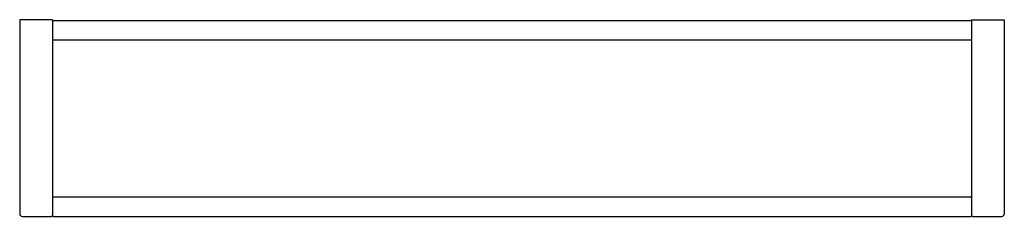
# Model space of a CAD drawing. Units: inches. Extents: x 4407 to 4430.6, y 431.5 to 436.2.
import ezdxf

# ---------------------------------------------------------------- set-up
doc = ezdxf.new("R2010")
doc.units = ezdxf.units.IN
doc.header["$LTSCALE"] = 0.64311
doc.header["$MEASUREMENT"] = 0
doc.layers.get('0').update_dxf_attribs({"color": 255, "linetype": 'CONTINUOUS'})
doc.layers.get('Defpoints').update_dxf_attribs({"linetype": 'CONTINUOUS'})
doc.styles.get("Standard").update_dxf_attribs({"font": 'txt', "width": 0.8})

msp = doc.modelspace()

# ---------------------------------------------------------------- linework, layer by layer
for p, q in [((4407.009, 436.202), (4407.009, 431.54)), ((4407.796, 436.202), (4407.009, 436.202)), ((4407.796, 436.202), (4407.796, 431.489)), ((4407.808, 436.182), (4429.831, 436.182)), ((4429.843, 436.202), (4430.631, 436.202)), ((4429.843, 436.202), (4429.843, 431.489)), ((4430.631, 436.202), (4430.631, 431.54)), ((4429.831, 435.71), (4407.808, 435.71)), ((4407.808, 431.95), (4429.831, 431.95)), ((4407.072, 431.477), (4407.765, 431.477)), ((4407.808, 431.477), (4429.831, 431.477)), ((4429.875, 431.477), (4430.568, 431.477))]:
    msp.add_line(p, q)
for centre, radius, start, end in [((4407.808, 436.17), 0.0118, 90, 180), ((4429.831, 436.17), 0.0118, 0, 90), ((4407.808, 435.721), 0.0118, 180, 270), ((4429.831, 435.721), 0.0118, 270, 360), ((4407.808, 431.938), 0.0118, 90, 180), ((4429.831, 431.938), 0.0118, 0, 90), ((4407.072, 431.54), 0.063, 180, 270), ((4407.765, 431.509), 0.0315, 270, 360), ((4407.808, 431.489), 0.0118, 180, 270), ((4429.831, 431.489), 0.0118, 270, 360), ((4429.875, 431.509), 0.0315, 180, 270), ((4430.568, 431.54), 0.063, 270, 0)]:
    msp.add_arc(centre, radius, start, end)

# ---------------------------------------------------------------- texts
at = {"layer": 'Defpoints'}
for tag, p, s in [('MODELNUMBER', (4418.82, 436.205), 'K-27352T'), ('TRADENAME', (4418.819, 436.203), 'STAGES'), ('PRODUCT', (4418.82, 436.202), 'TOWEL BAR FRAME')]:
    msp.add_attdef(tag, p, s, height=0.001, dxfattribs=at)

doc.saveas('drawing.dxf')
